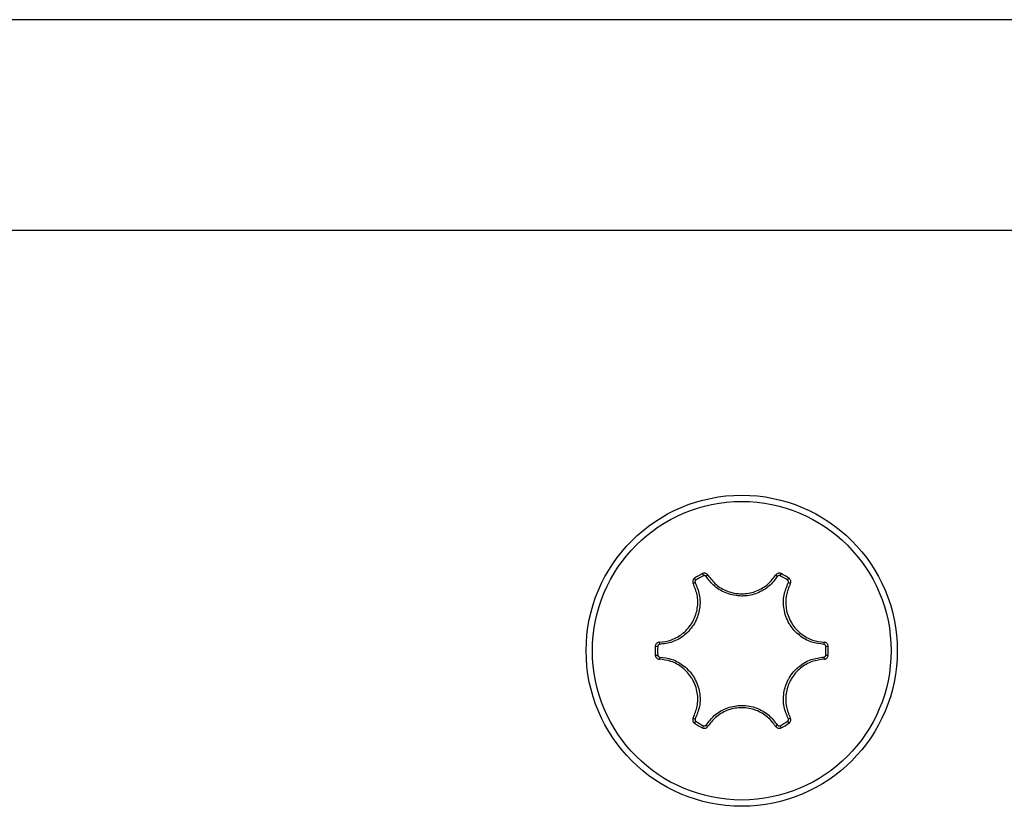
# Model space of a CAD drawing. Units: inches. Extents: x 53154 to 60154, y 66806 to 77806.
# Drawn here: x 56182 to 56205, y 72576 to 72595 of the extents above; entities that cross this region are included whole.
import ezdxf

# ---------------------------------------------------------------- set-up
doc = ezdxf.new("R2010")
doc.units = ezdxf.units.IN
doc.header["$MEASUREMENT"] = 0
doc.layers.add('001 MDP Equipment', color=5, linetype='Continuous')
doc.layers.add('004 MDP 1.5m x 1m Grass Mats', color=88, linetype='Continuous')

# ---------------------------------------------------------------- blocks, each defined once
blk = doc.blocks.new('tbr7210')
at = {"layer": '001 MDP Equipment'}
for points, knots in [([(56112.487, 78520.626), (56112.487, 78522.668), (56110.831, 78524.324), (56108.789, 78524.324), (56108.789, 78524.324), (56106.747, 78524.324), (56105.092, 78522.668), (56105.092, 78520.626), (56105.092, 78520.626), (56105.092, 78518.584), (56106.747, 78516.929), (56108.789, 78516.929), (56108.789, 78516.929), (56110.831, 78516.929), (56112.487, 78518.584), (56112.487, 78520.626)], [0, 0, 0, 0, 0.2, 0.2, 0.2, 0.2, 0.4, 0.4, 0.4, 0.4, 0.6, 0.6, 0.6, 0.6, 1, 1, 1, 1]), ([(56112.338, 78520.626), (56112.338, 78522.586), (56110.749, 78524.175), (56108.789, 78524.175), (56108.789, 78524.175), (56106.829, 78524.175), (56105.241, 78522.586), (56105.241, 78520.626), (56105.241, 78520.626), (56105.241, 78518.667), (56106.829, 78517.078), (56108.789, 78517.078), (56108.789, 78517.078), (56110.749, 78517.078), (56112.338, 78518.667), (56112.338, 78520.626)], [0, 0, 0, 0, 0.2, 0.2, 0.2, 0.2, 0.4, 0.4, 0.4, 0.4, 0.6, 0.6, 0.6, 0.6, 1, 1, 1, 1]), ([(56107.985, 78522.423), (56107.982, 78522.427), (56107.979, 78522.431), (56107.976, 78522.434), (56107.976, 78522.434), (56107.969, 78522.443), (56107.961, 78522.45), (56107.951, 78522.456), (56107.951, 78522.456), (56107.941, 78522.461), (56107.931, 78522.465), (56107.92, 78522.468), (56107.92, 78522.468), (56107.909, 78522.47), (56107.897, 78522.471), (56107.886, 78522.469), (56107.886, 78522.469), (56107.875, 78522.467), (56107.865, 78522.463), (56107.854, 78522.459)], [0, 0, 0, 0, 0.166667, 0.166667, 0.166667, 0.166667, 0.333333, 0.333333, 0.333333, 0.333333, 0.5, 0.5, 0.5, 0.5, 0.666667, 0.666667, 0.666667, 0.666667, 1, 1, 1, 1]), ([(56107.945, 78522.39), (56107.944, 78522.392), (56107.943, 78522.394), (56107.941, 78522.396), (56107.941, 78522.396), (56107.938, 78522.4), (56107.933, 78522.404), (56107.928, 78522.406), (56107.928, 78522.406), (56107.923, 78522.409), (56107.918, 78522.411), (56107.913, 78522.412), (56107.913, 78522.412), (56107.907, 78522.414), (56107.902, 78522.414), (56107.896, 78522.413), (56107.896, 78522.413), (56107.891, 78522.412), (56107.885, 78522.41), (56107.88, 78522.408)], [0, 0, 0, 0, 0.166667, 0.166667, 0.166667, 0.166667, 0.333333, 0.333333, 0.333333, 0.333333, 0.5, 0.5, 0.5, 0.5, 0.666667, 0.666667, 0.666667, 0.666667, 1, 1, 1, 1]), ([(56109.633, 78522.39), (56109.574, 78522.312), (56109.514, 78522.234), (56109.442, 78522.169), (56109.442, 78522.169), (56109.36, 78522.095), (56109.262, 78522.038), (56109.158, 78521.997), (56109.158, 78521.997), (56109.053, 78521.956), (56108.943, 78521.932), (56108.832, 78521.927), (56108.832, 78521.927), (56108.817, 78521.927), (56108.803, 78521.926), (56108.789, 78521.926), (56108.789, 78521.926), (56108.668, 78521.927), (56108.547, 78521.949), (56108.433, 78521.992), (56108.433, 78521.992), (56108.328, 78522.031), (56108.23, 78522.087), (56108.147, 78522.16), (56108.147, 78522.16), (56108.071, 78522.227), (56108.008, 78522.309), (56107.945, 78522.39)], [0, 0, 0, 0, 0.125, 0.125, 0.125, 0.125, 0.25, 0.25, 0.25, 0.25, 0.375, 0.375, 0.375, 0.375, 0.5, 0.5, 0.5, 0.5, 0.625, 0.625, 0.625, 0.625, 0.75, 0.75, 0.75, 0.75, 1, 1, 1, 1]), ([(56107.985, 78522.423), (56108.044, 78522.345), (56108.104, 78522.268), (56108.177, 78522.203), (56108.177, 78522.203), (56108.256, 78522.134), (56108.35, 78522.081), (56108.449, 78522.044), (56108.449, 78522.044), (56108.558, 78522.003), (56108.673, 78521.981), (56108.789, 78521.981), (56108.789, 78521.981), (56108.802, 78521.981), (56108.816, 78521.981), (56108.83, 78521.982), (56108.83, 78521.982), (56108.936, 78521.986), (56109.041, 78522.009), (56109.14, 78522.048), (56109.14, 78522.048), (56109.24, 78522.087), (56109.333, 78522.142), (56109.411, 78522.212), (56109.411, 78522.212), (56109.48, 78522.274), (56109.537, 78522.349), (56109.594, 78522.423)], [0, 0, 0, 0, 0.125, 0.125, 0.125, 0.125, 0.25, 0.25, 0.25, 0.25, 0.375, 0.375, 0.375, 0.375, 0.5, 0.5, 0.5, 0.5, 0.625, 0.625, 0.625, 0.625, 0.75, 0.75, 0.75, 0.75, 1, 1, 1, 1]), ([(56109.724, 78522.459), (56109.72, 78522.46), (56109.717, 78522.462), (56109.713, 78522.464), (56109.713, 78522.464), (56109.703, 78522.468), (56109.691, 78522.47), (56109.68, 78522.47), (56109.68, 78522.47), (56109.669, 78522.47), (56109.657, 78522.468), (56109.646, 78522.464), (56109.646, 78522.464), (56109.636, 78522.461), (56109.625, 78522.455), (56109.617, 78522.448), (56109.617, 78522.448), (56109.608, 78522.441), (56109.601, 78522.432), (56109.594, 78522.423)], [0, 0, 0, 0, 0.166667, 0.166667, 0.166667, 0.166667, 0.333333, 0.333333, 0.333333, 0.333333, 0.5, 0.5, 0.5, 0.5, 0.666667, 0.666667, 0.666667, 0.666667, 1, 1, 1, 1]), ([(56109.698, 78522.408), (56109.696, 78522.409), (56109.695, 78522.41), (56109.693, 78522.41), (56109.693, 78522.41), (56109.687, 78522.412), (56109.682, 78522.413), (56109.676, 78522.413), (56109.676, 78522.413), (56109.67, 78522.413), (56109.665, 78522.413), (56109.659, 78522.411), (56109.659, 78522.411), (56109.654, 78522.409), (56109.649, 78522.406), (56109.645, 78522.403), (56109.645, 78522.403), (56109.64, 78522.399), (56109.637, 78522.395), (56109.633, 78522.39)], [0, 0, 0, 0, 0.166667, 0.166667, 0.166667, 0.166667, 0.333333, 0.333333, 0.333333, 0.333333, 0.5, 0.5, 0.5, 0.5, 0.666667, 0.666667, 0.666667, 0.666667, 1, 1, 1, 1]), ([(56106.831, 78520.828), (56106.928, 78520.841), (56107.025, 78520.854), (56107.118, 78520.885), (56107.118, 78520.885), (56107.217, 78520.918), (56107.31, 78520.973), (56107.392, 78521.041), (56107.392, 78521.041), (56107.482, 78521.114), (56107.558, 78521.203), (56107.616, 78521.303), (56107.616, 78521.303), (56107.623, 78521.315), (56107.629, 78521.327), (56107.636, 78521.339), (56107.636, 78521.339), (56107.685, 78521.433), (56107.718, 78521.536), (56107.734, 78521.641), (56107.734, 78521.641), (56107.75, 78521.747), (56107.749, 78521.855), (56107.727, 78521.958), (56107.727, 78521.958), (56107.708, 78522.049), (56107.672, 78522.135), (56107.635, 78522.222)], [0, 0, 0, 0, 0.125, 0.125, 0.125, 0.125, 0.25, 0.25, 0.25, 0.25, 0.375, 0.375, 0.375, 0.375, 0.5, 0.5, 0.5, 0.5, 0.625, 0.625, 0.625, 0.625, 0.75, 0.75, 0.75, 0.75, 1, 1, 1, 1]), ([(56107.684, 78522.239), (56107.722, 78522.149), (56107.759, 78522.058), (56107.78, 78521.963), (56107.78, 78521.963), (56107.803, 78521.855), (56107.804, 78521.741), (56107.787, 78521.631), (56107.787, 78521.631), (56107.77, 78521.52), (56107.735, 78521.412), (56107.684, 78521.314), (56107.684, 78521.314), (56107.677, 78521.301), (56107.67, 78521.288), (56107.663, 78521.276), (56107.663, 78521.276), (56107.603, 78521.171), (56107.522, 78521.078), (56107.428, 78521), (56107.428, 78521), (56107.342, 78520.93), (56107.244, 78520.872), (56107.14, 78520.837), (56107.14, 78520.837), (56107.044, 78520.804), (56106.942, 78520.791), (56106.84, 78520.777)], [0, 0, 0, 0, 0.125, 0.125, 0.125, 0.125, 0.25, 0.25, 0.25, 0.25, 0.375, 0.375, 0.375, 0.375, 0.5, 0.5, 0.5, 0.5, 0.625, 0.625, 0.625, 0.625, 0.75, 0.75, 0.75, 0.75, 1, 1, 1, 1]), ([(56107.67, 78522.352), (56107.667, 78522.35), (56107.663, 78522.348), (56107.66, 78522.345), (56107.66, 78522.345), (56107.651, 78522.338), (56107.644, 78522.329), (56107.638, 78522.32), (56107.638, 78522.32), (56107.632, 78522.31), (56107.628, 78522.299), (56107.626, 78522.288), (56107.626, 78522.288), (56107.624, 78522.277), (56107.623, 78522.265), (56107.625, 78522.254), (56107.625, 78522.254), (56107.627, 78522.243), (56107.631, 78522.232), (56107.635, 78522.222)], [0, 0, 0, 0, 0.166667, 0.166667, 0.166667, 0.166667, 0.333333, 0.333333, 0.333333, 0.333333, 0.5, 0.5, 0.5, 0.5, 0.666667, 0.666667, 0.666667, 0.666667, 1, 1, 1, 1]), ([(56107.701, 78522.304), (56107.699, 78522.303), (56107.698, 78522.302), (56107.696, 78522.301), (56107.696, 78522.301), (56107.692, 78522.297), (56107.688, 78522.293), (56107.685, 78522.288), (56107.685, 78522.288), (56107.682, 78522.283), (56107.68, 78522.278), (56107.679, 78522.272), (56107.679, 78522.272), (56107.678, 78522.267), (56107.678, 78522.261), (56107.679, 78522.255), (56107.679, 78522.255), (56107.679, 78522.25), (56107.682, 78522.245), (56107.684, 78522.239)], [0, 0, 0, 0, 0.166667, 0.166667, 0.166667, 0.166667, 0.333333, 0.333333, 0.333333, 0.333333, 0.5, 0.5, 0.5, 0.5, 0.666667, 0.666667, 0.666667, 0.666667, 1, 1, 1, 1]), ([(56110.739, 78520.777), (56110.641, 78520.79), (56110.544, 78520.802), (56110.451, 78520.832), (56110.451, 78520.832), (56110.347, 78520.866), (56110.248, 78520.923), (56110.16, 78520.993), (56110.16, 78520.993), (56110.073, 78521.063), (56109.997, 78521.146), (56109.937, 78521.24), (56109.937, 78521.24), (56109.929, 78521.252), (56109.922, 78521.264), (56109.915, 78521.277), (56109.915, 78521.277), (56109.854, 78521.382), (56109.814, 78521.498), (56109.794, 78521.618), (56109.794, 78521.618), (56109.775, 78521.728), (56109.775, 78521.841), (56109.796, 78521.949), (56109.796, 78521.949), (56109.816, 78522.049), (56109.855, 78522.144), (56109.895, 78522.239)], [0, 0, 0, 0, 0.125, 0.125, 0.125, 0.125, 0.25, 0.25, 0.25, 0.25, 0.375, 0.375, 0.375, 0.375, 0.5, 0.5, 0.5, 0.5, 0.625, 0.625, 0.625, 0.625, 0.75, 0.75, 0.75, 0.75, 1, 1, 1, 1]), ([(56109.943, 78522.222), (56109.905, 78522.131), (56109.868, 78522.04), (56109.849, 78521.945), (56109.849, 78521.945), (56109.828, 78521.842), (56109.829, 78521.734), (56109.846, 78521.629), (56109.846, 78521.629), (56109.865, 78521.515), (56109.904, 78521.404), (56109.962, 78521.304), (56109.962, 78521.304), (56109.969, 78521.292), (56109.976, 78521.281), (56109.983, 78521.269), (56109.983, 78521.269), (56110.04, 78521.18), (56110.113, 78521.1), (56110.196, 78521.033), (56110.196, 78521.033), (56110.279, 78520.966), (56110.373, 78520.913), (56110.473, 78520.88), (56110.473, 78520.88), (56110.562, 78520.852), (56110.655, 78520.84), (56110.747, 78520.828)], [0, 0, 0, 0, 0.125, 0.125, 0.125, 0.125, 0.25, 0.25, 0.25, 0.25, 0.375, 0.375, 0.375, 0.375, 0.5, 0.5, 0.5, 0.5, 0.625, 0.625, 0.625, 0.625, 0.75, 0.75, 0.75, 0.75, 1, 1, 1, 1]), ([(56109.895, 78522.239), (56109.896, 78522.241), (56109.897, 78522.243), (56109.897, 78522.246), (56109.897, 78522.246), (56109.899, 78522.251), (56109.9, 78522.256), (56109.9, 78522.262), (56109.9, 78522.262), (56109.9, 78522.268), (56109.899, 78522.273), (56109.898, 78522.278), (56109.898, 78522.278), (56109.896, 78522.284), (56109.893, 78522.289), (56109.89, 78522.293), (56109.89, 78522.293), (56109.886, 78522.297), (56109.882, 78522.301), (56109.878, 78522.304)], [0, 0, 0, 0, 0.166667, 0.166667, 0.166667, 0.166667, 0.333333, 0.333333, 0.333333, 0.333333, 0.5, 0.5, 0.5, 0.5, 0.666667, 0.666667, 0.666667, 0.666667, 1, 1, 1, 1]), ([(56109.943, 78522.222), (56109.945, 78522.226), (56109.947, 78522.23), (56109.948, 78522.234), (56109.948, 78522.234), (56109.952, 78522.245), (56109.954, 78522.256), (56109.954, 78522.267), (56109.954, 78522.267), (56109.954, 78522.278), (56109.953, 78522.29), (56109.949, 78522.3), (56109.949, 78522.3), (56109.945, 78522.311), (56109.94, 78522.321), (56109.933, 78522.33), (56109.933, 78522.33), (56109.926, 78522.338), (56109.917, 78522.345), (56109.909, 78522.352)], [0, 0, 0, 0, 0.166667, 0.166667, 0.166667, 0.166667, 0.333333, 0.333333, 0.333333, 0.333333, 0.5, 0.5, 0.5, 0.5, 0.666667, 0.666667, 0.666667, 0.666667, 1, 1, 1, 1]), ([(56106.831, 78520.828), (56106.826, 78520.828), (56106.822, 78520.827), (56106.817, 78520.827), (56106.817, 78520.827), (56106.806, 78520.825), (56106.795, 78520.821), (56106.786, 78520.815), (56106.786, 78520.815), (56106.776, 78520.81), (56106.767, 78520.802), (56106.76, 78520.794), (56106.76, 78520.794), (56106.752, 78520.786), (56106.746, 78520.776), (56106.742, 78520.766), (56106.742, 78520.766), (56106.738, 78520.755), (56106.737, 78520.744), (56106.735, 78520.733)], [0, 0, 0, 0, 0.166667, 0.166667, 0.166667, 0.166667, 0.333333, 0.333333, 0.333333, 0.333333, 0.5, 0.5, 0.5, 0.5, 0.666667, 0.666667, 0.666667, 0.666667, 1, 1, 1, 1]), ([(56106.84, 78520.777), (56106.837, 78520.777), (56106.835, 78520.777), (56106.833, 78520.777), (56106.833, 78520.777), (56106.827, 78520.776), (56106.822, 78520.774), (56106.817, 78520.771), (56106.817, 78520.771), (56106.812, 78520.768), (56106.808, 78520.765), (56106.804, 78520.76), (56106.804, 78520.76), (56106.801, 78520.756), (56106.797, 78520.751), (56106.795, 78520.746), (56106.795, 78520.746), (56106.794, 78520.741), (56106.793, 78520.736), (56106.792, 78520.73)], [0, 0, 0, 0, 0.166667, 0.166667, 0.166667, 0.166667, 0.333333, 0.333333, 0.333333, 0.333333, 0.5, 0.5, 0.5, 0.5, 0.666667, 0.666667, 0.666667, 0.666667, 1, 1, 1, 1]), ([(56110.786, 78520.73), (56110.786, 78520.732), (56110.786, 78520.734), (56110.786, 78520.736), (56110.786, 78520.736), (56110.785, 78520.741), (56110.783, 78520.747), (56110.78, 78520.752), (56110.78, 78520.752), (56110.777, 78520.757), (56110.774, 78520.761), (56110.77, 78520.765), (56110.77, 78520.765), (56110.765, 78520.769), (56110.76, 78520.772), (56110.755, 78520.774), (56110.755, 78520.774), (56110.75, 78520.776), (56110.744, 78520.777), (56110.739, 78520.777)], [0, 0, 0, 0, 0.166667, 0.166667, 0.166667, 0.166667, 0.333333, 0.333333, 0.333333, 0.333333, 0.5, 0.5, 0.5, 0.5, 0.666667, 0.666667, 0.666667, 0.666667, 1, 1, 1, 1]), ([(56110.843, 78520.733), (56110.843, 78520.737), (56110.843, 78520.741), (56110.842, 78520.745), (56110.842, 78520.745), (56110.84, 78520.756), (56110.836, 78520.767), (56110.831, 78520.777), (56110.831, 78520.777), (56110.825, 78520.787), (56110.818, 78520.795), (56110.81, 78520.803), (56110.81, 78520.803), (56110.801, 78520.811), (56110.791, 78520.817), (56110.781, 78520.821), (56110.781, 78520.821), (56110.77, 78520.825), (56110.759, 78520.826), (56110.747, 78520.828)], [0, 0, 0, 0, 0.166667, 0.166667, 0.166667, 0.166667, 0.333333, 0.333333, 0.333333, 0.333333, 0.5, 0.5, 0.5, 0.5, 0.666667, 0.666667, 0.666667, 0.666667, 1, 1, 1, 1]), ([(56106.735, 78520.52), (56106.735, 78520.516), (56106.736, 78520.512), (56106.736, 78520.508), (56106.736, 78520.508), (56106.738, 78520.497), (56106.742, 78520.486), (56106.747, 78520.476), (56106.747, 78520.476), (56106.753, 78520.466), (56106.76, 78520.457), (56106.769, 78520.45), (56106.769, 78520.45), (56106.777, 78520.442), (56106.787, 78520.436), (56106.798, 78520.432), (56106.798, 78520.432), (56106.808, 78520.428), (56106.82, 78520.427), (56106.831, 78520.425)], [0, 0, 0, 0, 0.166667, 0.166667, 0.166667, 0.166667, 0.333333, 0.333333, 0.333333, 0.333333, 0.5, 0.5, 0.5, 0.5, 0.666667, 0.666667, 0.666667, 0.666667, 1, 1, 1, 1]), ([(56106.792, 78520.523), (56106.792, 78520.521), (56106.792, 78520.519), (56106.793, 78520.517), (56106.793, 78520.517), (56106.793, 78520.511), (56106.795, 78520.506), (56106.798, 78520.501), (56106.798, 78520.501), (56106.801, 78520.496), (56106.805, 78520.492), (56106.809, 78520.488), (56106.809, 78520.488), (56106.813, 78520.484), (56106.818, 78520.481), (56106.823, 78520.479), (56106.823, 78520.479), (56106.828, 78520.477), (56106.834, 78520.476), (56106.84, 78520.476)], [0, 0, 0, 0, 0.166667, 0.166667, 0.166667, 0.166667, 0.333333, 0.333333, 0.333333, 0.333333, 0.5, 0.5, 0.5, 0.5, 0.666667, 0.666667, 0.666667, 0.666667, 1, 1, 1, 1]), ([(56110.739, 78520.476), (56110.741, 78520.476), (56110.743, 78520.476), (56110.745, 78520.476), (56110.745, 78520.476), (56110.751, 78520.477), (56110.756, 78520.479), (56110.761, 78520.482), (56110.761, 78520.482), (56110.766, 78520.485), (56110.77, 78520.488), (56110.774, 78520.492), (56110.774, 78520.492), (56110.778, 78520.497), (56110.781, 78520.501), (56110.783, 78520.507), (56110.783, 78520.507), (56110.785, 78520.512), (56110.786, 78520.517), (56110.786, 78520.523)], [0, 0, 0, 0, 0.166667, 0.166667, 0.166667, 0.166667, 0.333333, 0.333333, 0.333333, 0.333333, 0.5, 0.5, 0.5, 0.5, 0.666667, 0.666667, 0.666667, 0.666667, 1, 1, 1, 1]), ([(56110.748, 78520.425), (56110.752, 78520.425), (56110.757, 78520.426), (56110.761, 78520.426), (56110.761, 78520.426), (56110.772, 78520.428), (56110.783, 78520.432), (56110.793, 78520.438), (56110.793, 78520.438), (56110.802, 78520.443), (56110.811, 78520.45), (56110.819, 78520.459), (56110.819, 78520.459), (56110.826, 78520.467), (56110.832, 78520.477), (56110.836, 78520.487), (56110.836, 78520.487), (56110.84, 78520.498), (56110.842, 78520.509), (56110.843, 78520.52)], [0, 0, 0, 0, 0.166667, 0.166667, 0.166667, 0.166667, 0.333333, 0.333333, 0.333333, 0.333333, 0.5, 0.5, 0.5, 0.5, 0.666667, 0.666667, 0.666667, 0.666667, 1, 1, 1, 1]), ([(56107.635, 78519.031), (56107.673, 78519.122), (56107.71, 78519.213), (56107.729, 78519.308), (56107.729, 78519.308), (56107.75, 78519.411), (56107.749, 78519.519), (56107.732, 78519.624), (56107.732, 78519.624), (56107.713, 78519.738), (56107.674, 78519.849), (56107.617, 78519.949), (56107.617, 78519.949), (56107.61, 78519.961), (56107.603, 78519.972), (56107.595, 78519.984), (56107.595, 78519.984), (56107.538, 78520.073), (56107.466, 78520.153), (56107.382, 78520.22), (56107.382, 78520.22), (56107.299, 78520.287), (56107.205, 78520.34), (56107.105, 78520.372), (56107.105, 78520.372), (56107.017, 78520.401), (56106.924, 78520.413), (56106.831, 78520.425)], [0, 0, 0, 0, 0.125, 0.125, 0.125, 0.125, 0.25, 0.25, 0.25, 0.25, 0.375, 0.375, 0.375, 0.375, 0.5, 0.5, 0.5, 0.5, 0.625, 0.625, 0.625, 0.625, 0.75, 0.75, 0.75, 0.75, 1, 1, 1, 1]), ([(56106.84, 78520.476), (56106.937, 78520.463), (56107.034, 78520.45), (56107.127, 78520.42), (56107.127, 78520.42), (56107.232, 78520.387), (56107.331, 78520.33), (56107.418, 78520.26), (56107.418, 78520.26), (56107.505, 78520.19), (56107.581, 78520.107), (56107.641, 78520.013), (56107.641, 78520.013), (56107.649, 78520.001), (56107.656, 78519.988), (56107.664, 78519.976), (56107.664, 78519.976), (56107.724, 78519.871), (56107.765, 78519.755), (56107.785, 78519.635), (56107.785, 78519.635), (56107.803, 78519.525), (56107.804, 78519.411), (56107.782, 78519.304), (56107.782, 78519.304), (56107.762, 78519.204), (56107.723, 78519.109), (56107.684, 78519.014)], [0, 0, 0, 0, 0.125, 0.125, 0.125, 0.125, 0.25, 0.25, 0.25, 0.25, 0.375, 0.375, 0.375, 0.375, 0.5, 0.5, 0.5, 0.5, 0.625, 0.625, 0.625, 0.625, 0.75, 0.75, 0.75, 0.75, 1, 1, 1, 1]), ([(56109.895, 78519.014), (56109.857, 78519.104), (56109.819, 78519.195), (56109.799, 78519.29), (56109.799, 78519.29), (56109.776, 78519.398), (56109.775, 78519.511), (56109.792, 78519.622), (56109.792, 78519.622), (56109.809, 78519.733), (56109.843, 78519.84), (56109.895, 78519.939), (56109.895, 78519.939), (56109.901, 78519.952), (56109.908, 78519.964), (56109.915, 78519.977), (56109.915, 78519.977), (56109.976, 78520.081), (56110.056, 78520.175), (56110.15, 78520.252), (56110.15, 78520.252), (56110.236, 78520.323), (56110.334, 78520.381), (56110.438, 78520.416), (56110.438, 78520.416), (56110.535, 78520.448), (56110.637, 78520.462), (56110.739, 78520.476)], [0, 0, 0, 0, 0.125, 0.125, 0.125, 0.125, 0.25, 0.25, 0.25, 0.25, 0.375, 0.375, 0.375, 0.375, 0.5, 0.5, 0.5, 0.5, 0.625, 0.625, 0.625, 0.625, 0.75, 0.75, 0.75, 0.75, 1, 1, 1, 1]), ([(56110.748, 78520.425), (56110.65, 78520.412), (56110.553, 78520.399), (56110.461, 78520.368), (56110.461, 78520.368), (56110.362, 78520.334), (56110.269, 78520.28), (56110.186, 78520.212), (56110.186, 78520.212), (56110.097, 78520.139), (56110.02, 78520.049), (56109.962, 78519.95), (56109.962, 78519.95), (56109.956, 78519.938), (56109.949, 78519.926), (56109.943, 78519.914), (56109.943, 78519.914), (56109.894, 78519.82), (56109.861, 78519.717), (56109.845, 78519.612), (56109.845, 78519.612), (56109.829, 78519.506), (56109.829, 78519.398), (56109.851, 78519.295), (56109.851, 78519.295), (56109.871, 78519.204), (56109.907, 78519.118), (56109.943, 78519.031)], [0, 0, 0, 0, 0.125, 0.125, 0.125, 0.125, 0.25, 0.25, 0.25, 0.25, 0.375, 0.375, 0.375, 0.375, 0.5, 0.5, 0.5, 0.5, 0.625, 0.625, 0.625, 0.625, 0.75, 0.75, 0.75, 0.75, 1, 1, 1, 1]), ([(56107.945, 78518.863), (56108.005, 78518.941), (56108.064, 78519.019), (56108.136, 78519.084), (56108.136, 78519.084), (56108.218, 78519.158), (56108.316, 78519.215), (56108.421, 78519.256), (56108.421, 78519.256), (56108.525, 78519.297), (56108.635, 78519.321), (56108.747, 78519.325), (56108.747, 78519.325), (56108.761, 78519.326), (56108.775, 78519.326), (56108.79, 78519.326), (56108.79, 78519.326), (56108.911, 78519.326), (56109.032, 78519.303), (56109.146, 78519.261), (56109.146, 78519.261), (56109.25, 78519.221), (56109.349, 78519.166), (56109.431, 78519.093), (56109.431, 78519.093), (56109.508, 78519.026), (56109.571, 78518.944), (56109.633, 78518.863)], [0, 0, 0, 0, 0.125, 0.125, 0.125, 0.125, 0.25, 0.25, 0.25, 0.25, 0.375, 0.375, 0.375, 0.375, 0.5, 0.5, 0.5, 0.5, 0.625, 0.625, 0.625, 0.625, 0.75, 0.75, 0.75, 0.75, 1, 1, 1, 1]), ([(56109.594, 78518.83), (56109.534, 78518.907), (56109.474, 78518.985), (56109.401, 78519.05), (56109.401, 78519.05), (56109.323, 78519.119), (56109.229, 78519.172), (56109.129, 78519.209), (56109.129, 78519.209), (56109.02, 78519.25), (56108.905, 78519.272), (56108.79, 78519.272), (56108.79, 78519.272), (56108.776, 78519.272), (56108.762, 78519.272), (56108.749, 78519.271), (56108.749, 78519.271), (56108.643, 78519.266), (56108.537, 78519.244), (56108.438, 78519.205), (56108.438, 78519.205), (56108.339, 78519.166), (56108.245, 78519.111), (56108.167, 78519.041), (56108.167, 78519.041), (56108.098, 78518.979), (56108.041, 78518.904), (56107.985, 78518.83)], [0, 0, 0, 0, 0.125, 0.125, 0.125, 0.125, 0.25, 0.25, 0.25, 0.25, 0.375, 0.375, 0.375, 0.375, 0.5, 0.5, 0.5, 0.5, 0.625, 0.625, 0.625, 0.625, 0.75, 0.75, 0.75, 0.75, 1, 1, 1, 1]), ([(56107.635, 78519.031), (56107.633, 78519.027), (56107.632, 78519.023), (56107.63, 78519.019), (56107.63, 78519.019), (56107.626, 78519.008), (56107.624, 78518.997), (56107.624, 78518.986), (56107.624, 78518.986), (56107.624, 78518.974), (56107.626, 78518.963), (56107.629, 78518.953), (56107.629, 78518.953), (56107.633, 78518.942), (56107.638, 78518.932), (56107.645, 78518.923), (56107.645, 78518.923), (56107.652, 78518.915), (56107.661, 78518.908), (56107.67, 78518.901)], [0, 0, 0, 0, 0.166667, 0.166667, 0.166667, 0.166667, 0.333333, 0.333333, 0.333333, 0.333333, 0.5, 0.5, 0.5, 0.5, 0.666667, 0.666667, 0.666667, 0.666667, 1, 1, 1, 1]), ([(56107.684, 78519.014), (56107.683, 78519.012), (56107.682, 78519.009), (56107.681, 78519.007), (56107.681, 78519.007), (56107.679, 78519.002), (56107.678, 78518.997), (56107.678, 78518.991), (56107.678, 78518.991), (56107.678, 78518.985), (56107.679, 78518.98), (56107.681, 78518.974), (56107.681, 78518.974), (56107.682, 78518.969), (56107.685, 78518.964), (56107.689, 78518.96), (56107.689, 78518.96), (56107.692, 78518.955), (56107.696, 78518.952), (56107.701, 78518.948)], [0, 0, 0, 0, 0.166667, 0.166667, 0.166667, 0.166667, 0.333333, 0.333333, 0.333333, 0.333333, 0.5, 0.5, 0.5, 0.5, 0.666667, 0.666667, 0.666667, 0.666667, 1, 1, 1, 1]), ([(56107.88, 78518.845), (56107.882, 78518.844), (56107.884, 78518.843), (56107.886, 78518.843), (56107.886, 78518.843), (56107.891, 78518.841), (56107.897, 78518.84), (56107.902, 78518.839), (56107.902, 78518.839), (56107.908, 78518.839), (56107.914, 78518.84), (56107.919, 78518.842), (56107.919, 78518.842), (56107.924, 78518.844), (56107.929, 78518.847), (56107.934, 78518.85), (56107.934, 78518.85), (56107.938, 78518.854), (56107.942, 78518.858), (56107.945, 78518.863)], [0, 0, 0, 0, 0.166667, 0.166667, 0.166667, 0.166667, 0.333333, 0.333333, 0.333333, 0.333333, 0.5, 0.5, 0.5, 0.5, 0.666667, 0.666667, 0.666667, 0.666667, 1, 1, 1, 1]), ([(56109.633, 78518.863), (56109.635, 78518.861), (56109.636, 78518.859), (56109.637, 78518.857), (56109.637, 78518.857), (56109.641, 78518.853), (56109.645, 78518.849), (56109.65, 78518.846), (56109.65, 78518.846), (56109.655, 78518.844), (56109.66, 78518.842), (56109.666, 78518.84), (56109.666, 78518.84), (56109.671, 78518.839), (56109.677, 78518.839), (56109.682, 78518.84), (56109.682, 78518.84), (56109.688, 78518.841), (56109.693, 78518.843), (56109.698, 78518.845)], [0, 0, 0, 0, 0.166667, 0.166667, 0.166667, 0.166667, 0.333333, 0.333333, 0.333333, 0.333333, 0.5, 0.5, 0.5, 0.5, 0.666667, 0.666667, 0.666667, 0.666667, 1, 1, 1, 1]), ([(56109.877, 78518.948), (56109.879, 78518.95), (56109.881, 78518.951), (56109.882, 78518.952), (56109.882, 78518.952), (56109.887, 78518.956), (56109.89, 78518.96), (56109.893, 78518.965), (56109.893, 78518.965), (56109.896, 78518.97), (56109.898, 78518.975), (56109.899, 78518.981), (56109.899, 78518.981), (56109.9, 78518.986), (56109.901, 78518.992), (56109.9, 78518.997), (56109.9, 78518.997), (56109.899, 78519.003), (56109.897, 78519.008), (56109.895, 78519.014)], [0, 0, 0, 0, 0.166667, 0.166667, 0.166667, 0.166667, 0.333333, 0.333333, 0.333333, 0.333333, 0.5, 0.5, 0.5, 0.5, 0.666667, 0.666667, 0.666667, 0.666667, 1, 1, 1, 1]), ([(56109.909, 78518.901), (56109.912, 78518.903), (56109.915, 78518.905), (56109.918, 78518.908), (56109.918, 78518.908), (56109.927, 78518.915), (56109.934, 78518.924), (56109.94, 78518.933), (56109.94, 78518.933), (56109.946, 78518.943), (56109.95, 78518.954), (56109.952, 78518.965), (56109.952, 78518.965), (56109.955, 78518.976), (56109.955, 78518.988), (56109.953, 78518.999), (56109.953, 78518.999), (56109.951, 78519.01), (56109.947, 78519.021), (56109.943, 78519.031)], [0, 0, 0, 0, 0.166667, 0.166667, 0.166667, 0.166667, 0.333333, 0.333333, 0.333333, 0.333333, 0.5, 0.5, 0.5, 0.5, 0.666667, 0.666667, 0.666667, 0.666667, 1, 1, 1, 1]), ([(56107.854, 78518.794), (56107.858, 78518.792), (56107.862, 78518.791), (56107.865, 78518.789), (56107.865, 78518.789), (56107.876, 78518.785), (56107.887, 78518.783), (56107.898, 78518.783), (56107.898, 78518.783), (56107.91, 78518.783), (56107.921, 78518.785), (56107.932, 78518.788), (56107.932, 78518.788), (56107.943, 78518.792), (56107.953, 78518.797), (56107.962, 78518.805), (56107.962, 78518.805), (56107.97, 78518.812), (56107.978, 78518.821), (56107.985, 78518.83)], [0, 0, 0, 0, 0.166667, 0.166667, 0.166667, 0.166667, 0.333333, 0.333333, 0.333333, 0.333333, 0.5, 0.5, 0.5, 0.5, 0.666667, 0.666667, 0.666667, 0.666667, 1, 1, 1, 1]), ([(56109.594, 78518.83), (56109.596, 78518.826), (56109.599, 78518.822), (56109.602, 78518.819), (56109.602, 78518.819), (56109.609, 78518.81), (56109.618, 78518.803), (56109.628, 78518.797), (56109.628, 78518.797), (56109.637, 78518.791), (56109.648, 78518.787), (56109.659, 78518.785), (56109.659, 78518.785), (56109.67, 78518.783), (56109.681, 78518.782), (56109.692, 78518.784), (56109.692, 78518.784), (56109.703, 78518.786), (56109.714, 78518.79), (56109.724, 78518.794)], [0, 0, 0, 0, 0.166667, 0.166667, 0.166667, 0.166667, 0.333333, 0.333333, 0.333333, 0.333333, 0.5, 0.5, 0.5, 0.5, 0.666667, 0.666667, 0.666667, 0.666667, 1, 1, 1, 1])]:
    blk.add_open_spline(points, degree=3, knots=knots, dxfattribs=at)
for points in [[(56107.854, 78522.459), (56107.791, 78522.426), (56107.729, 78522.391), (56107.67, 78522.352)], [(56107.88, 78522.408), (56107.819, 78522.377), (56107.759, 78522.342), (56107.701, 78522.304)], [(56107.854, 78522.459), (56107.854, 78522.459), (56107.88, 78522.408), (56107.88, 78522.408)], [(56107.985, 78522.423), (56107.969, 78522.416), (56107.955, 78522.404), (56107.945, 78522.39)], [(56109.633, 78522.39), (56109.623, 78522.404), (56109.61, 78522.416), (56109.594, 78522.423)], [(56109.724, 78522.459), (56109.724, 78522.459), (56109.698, 78522.408), (56109.698, 78522.408)], [(56109.878, 78522.304), (56109.82, 78522.342), (56109.76, 78522.377), (56109.698, 78522.408)], [(56109.909, 78522.352), (56109.849, 78522.391), (56109.787, 78522.426), (56109.724, 78522.459)], [(56107.684, 78522.239), (56107.666, 78522.238), (56107.65, 78522.232), (56107.635, 78522.222)], [(56107.701, 78522.304), (56107.701, 78522.304), (56107.67, 78522.352), (56107.67, 78522.352)], [(56109.909, 78522.352), (56109.909, 78522.352), (56109.878, 78522.304), (56109.878, 78522.304)], [(56109.943, 78522.222), (56109.929, 78522.232), (56109.912, 78522.238), (56109.895, 78522.239)], [(56106.735, 78520.733), (56106.731, 78520.662), (56106.731, 78520.591), (56106.735, 78520.52)], [(56106.792, 78520.73), (56106.792, 78520.73), (56106.735, 78520.733), (56106.735, 78520.733)], [(56106.792, 78520.73), (56106.788, 78520.661), (56106.788, 78520.592), (56106.792, 78520.523)], [(56106.831, 78520.828), (56106.829, 78520.811), (56106.832, 78520.793), (56106.84, 78520.777)], [(56110.739, 78520.777), (56110.746, 78520.793), (56110.749, 78520.811), (56110.747, 78520.828)], [(56110.843, 78520.733), (56110.843, 78520.733), (56110.786, 78520.73), (56110.786, 78520.73)], [(56110.786, 78520.523), (56110.79, 78520.592), (56110.79, 78520.661), (56110.786, 78520.73)], [(56110.843, 78520.52), (56110.847, 78520.591), (56110.847, 78520.662), (56110.843, 78520.733)], [(56106.792, 78520.523), (56106.792, 78520.523), (56106.735, 78520.52), (56106.735, 78520.52)], [(56110.843, 78520.52), (56110.843, 78520.52), (56110.786, 78520.523), (56110.786, 78520.523)], [(56106.84, 78520.476), (56106.832, 78520.46), (56106.829, 78520.442), (56106.831, 78520.425)], [(56110.748, 78520.425), (56110.749, 78520.442), (56110.746, 78520.46), (56110.739, 78520.476)], [(56107.635, 78519.031), (56107.65, 78519.021), (56107.666, 78519.015), (56107.684, 78519.014)], [(56107.701, 78518.948), (56107.701, 78518.948), (56107.67, 78518.901), (56107.67, 78518.901)], [(56107.67, 78518.901), (56107.729, 78518.862), (56107.791, 78518.826), (56107.854, 78518.794)], [(56107.701, 78518.948), (56107.759, 78518.911), (56107.819, 78518.876), (56107.88, 78518.845)], [(56107.945, 78518.863), (56107.955, 78518.849), (56107.969, 78518.837), (56107.985, 78518.83)], [(56109.594, 78518.83), (56109.61, 78518.837), (56109.623, 78518.848), (56109.633, 78518.863)], [(56109.698, 78518.845), (56109.76, 78518.876), (56109.82, 78518.911), (56109.877, 78518.948)], [(56109.724, 78518.794), (56109.787, 78518.826), (56109.849, 78518.862), (56109.909, 78518.901)], [(56109.877, 78518.948), (56109.877, 78518.948), (56109.909, 78518.901), (56109.909, 78518.901)], [(56109.895, 78519.014), (56109.912, 78519.015), (56109.929, 78519.021), (56109.943, 78519.031)], [(56107.88, 78518.845), (56107.88, 78518.845), (56107.854, 78518.794), (56107.854, 78518.794)], [(56109.724, 78518.794), (56109.724, 78518.794), (56109.698, 78518.845), (56109.698, 78518.845)], [(56598.789, 78510.626), (56598.789, 78510.626), (55708.789, 78510.626), (55708.789, 78510.626)], [(56598.789, 78505.626), (56598.789, 78505.626), (55708.789, 78505.626), (55708.789, 78505.626)]]:
    blk.add_open_spline(points, degree=3, dxfattribs=at)

msp = doc.modelspace()

# ---------------------------------------------------------------- block references
at = {"layer": '004 MDP 1.5m x 1m Grass Mats', "rotation": 180}
msp.add_blockref('tbr7210', (112307.563, 151100.811), dxfattribs=at)

doc.saveas('drawing.dxf')
